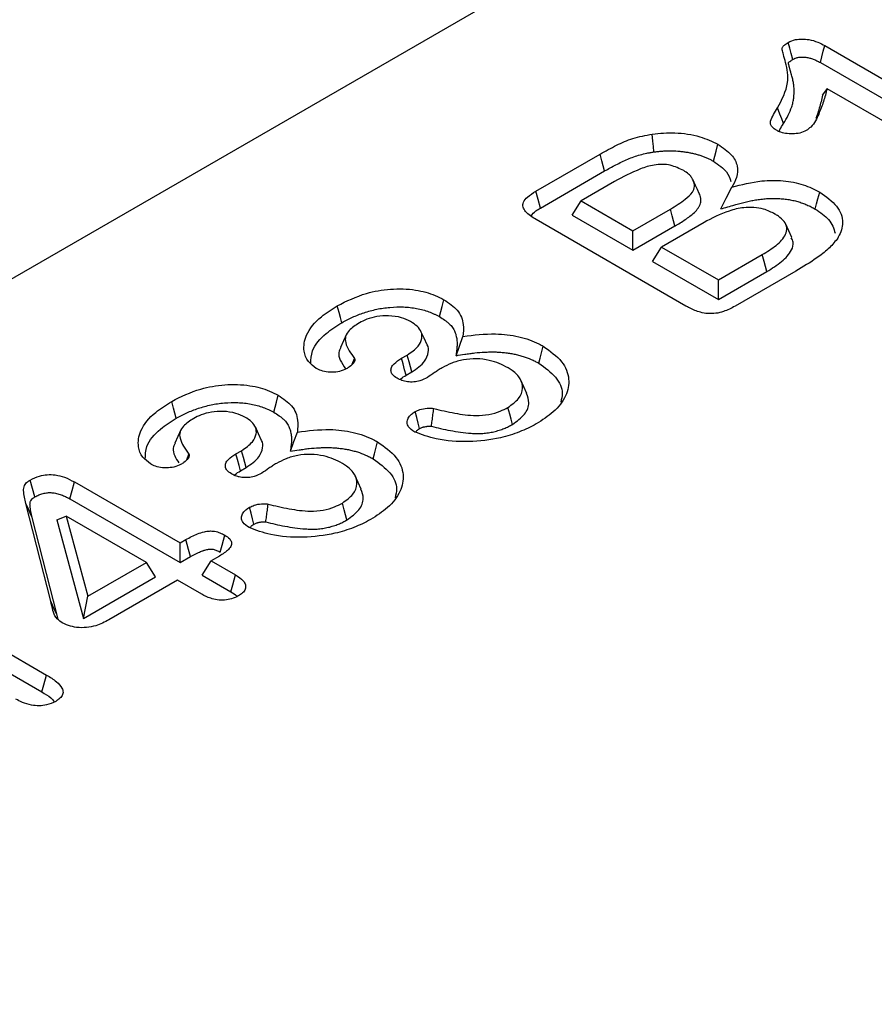
# Model space of a CAD drawing. Units: millimetres. Extents: x 0 to 8978, y 0 to 6348.
# Drawn here: x 2486 to 2557, y 1655 to 1738 of the extents above; entities that cross this region are included whole.
import ezdxf

# ---------------------------------------------------------------- set-up
doc = ezdxf.new("R2010")
doc.units = ezdxf.units.MM
doc.layers.add('SICHTBAR', color=7, linetype='Continuous', lineweight=25)

msp = doc.modelspace()

# ---------------------------------------------------------------- linework, layer by layer
at = {"color": 7, "linetype": 'Continuous', "lineweight": 30}
msp.add_line((2660.258, 1817.09), (2036.747, 1457.145), dxfattribs=at)
at = {"layer": 'SICHTBAR', "lineweight": 30}
for p, q in [((2553.261, 1735.585), (2566.313, 1728.05)), ((2552.89, 1734.162), (2565.931, 1726.634)), ((2563.742, 1726.035), (2553.453, 1731.974)), ((2529.087, 1723.407), (2534.472, 1726.515)), ((2529.471, 1721.992), (2534.848, 1725.096)), ((2535.669, 1724.207), (2532.889, 1722.602)), ((2532.132, 1721.402), (2532.889, 1722.602)), ((2532.889, 1722.602), (2537.218, 1720.103)), ((2532.132, 1721.402), (2537.218, 1718.466)), ((2537.218, 1720.103), (2540.354, 1721.913)), ((2541.642, 1713.8), (2529.114, 1721.032)), ((2537.218, 1718.466), (2540.733, 1720.496)), ((2543.161, 1720.784), (2539.599, 1718.728)), ((2537.218, 1718.466), (2537.218, 1720.103)), ((2538.843, 1717.528), (2539.599, 1718.728)), ((2539.599, 1718.728), (2544.362, 1715.979)), ((2544.362, 1715.979), (2548.038, 1718.101)), ((2538.843, 1717.528), (2544.362, 1714.343)), ((2544.362, 1714.343), (2548.419, 1716.685)), ((2550.835, 1716.717), (2545.755, 1713.784)), ((2544.362, 1714.343), (2544.362, 1715.979)), ((2517.865, 1709.43), (2518.331, 1709.7)), ((2513.745, 1708.945), (2513.931, 1709.409)), ((2518.246, 1708.014), (2518.717, 1708.286)), ((2499.891, 1700.947), (2500.077, 1701.411)), ((2504.011, 1701.432), (2504.477, 1701.702)), ((2504.392, 1700.016), (2504.863, 1700.288)), ((2490.498, 1699.087), (2499.336, 1693.985)), ((2490.125, 1697.666), (2499.336, 1692.349)), ((2488.516, 1689.102), (2486.443, 1697.281)), ((2489.046, 1687.945), (2486.972, 1696.125)), ((2489.032, 1695.921), (2489.812, 1696.235)), ((2489.032, 1695.921), (2491.248, 1687.679)), ((2489.812, 1696.235), (2491.614, 1689.528)), ((2496.522, 1692.361), (2489.812, 1696.235)), ((2499.336, 1693.985), (2499.827, 1694.268)), ((2499.336, 1692.349), (2499.336, 1693.985)), ((2491.614, 1689.528), (2496.522, 1692.361)), ((2497.279, 1691.161), (2496.522, 1692.361)), ((2499.336, 1692.349), (2500.2, 1692.847)), ((2501.178, 1691.286), (2501.934, 1692.486)), ((2502.631, 1692.888), (2501.934, 1692.486)), ((2501.934, 1692.486), (2503.96, 1691.316)), ((2491.248, 1687.679), (2497.279, 1691.161)), ((2499.12, 1690.861), (2493.39, 1687.554)), ((2501.146, 1689.692), (2499.12, 1690.861)), ((2501.178, 1691.286), (2503.576, 1689.901)), ((2475.115, 1690.473), (2488.168, 1682.938)), ((2491.248, 1687.679), (2491.614, 1689.528)), ((2474.744, 1689.05), (2487.786, 1681.522)), ((2489.129, 1687.593), (2489.046, 1687.945))]:
    msp.add_line(p, q, dxfattribs=at)
at = {"layer": 'SICHTBAR', "lineweight": 30, "flags": 128}
for points in [[(2550.576, 1734.425), (2550.449, 1734.909), (2550.326, 1735.378), (2550.203, 1735.846)], [(2552.89, 1734.162), (2553.016, 1734.647), (2553.138, 1735.116), (2553.261, 1735.585)], [(2553.081, 1731.426), (2553.267, 1731.7), (2553.453, 1731.974)], [(2549.809, 1729.063), (2549.657, 1729.453), (2549.505, 1729.844), (2549.303, 1730.364)], [(2538.965, 1726.687), (2538.926, 1727.137), (2538.887, 1727.587), (2538.835, 1728.187)], [(2543.945, 1725.911), (2544.06, 1726.336), (2544.175, 1726.761), (2544.328, 1727.327)], [(2534.848, 1725.096), (2534.735, 1725.522), (2534.622, 1725.947), (2534.472, 1726.515)], [(2542.758, 1723.212), (2542.603, 1723.549), (2542.448, 1723.886), (2542.241, 1724.334)], [(2544.56, 1721.925), (2545.022, 1722.832), (2545.485, 1723.739)], [(2529.471, 1721.992), (2529.279, 1722.699), (2529.087, 1723.407)], [(2552.461, 1721.913), (2552.575, 1722.338), (2552.689, 1722.764), (2552.841, 1723.33)], [(2540.733, 1720.496), (2540.619, 1720.921), (2540.505, 1721.346), (2540.354, 1721.913)], [(2550.512, 1719.52), (2550.254, 1720.08), (2549.996, 1720.639)], [(2548.419, 1716.685), (2548.305, 1717.11), (2548.191, 1717.535), (2548.038, 1718.101)], [(2512.868, 1712.407), (2512.755, 1712.833), (2512.641, 1713.258), (2512.49, 1713.825)], [(2521.023, 1712.913), (2521.137, 1713.339), (2521.251, 1713.764), (2521.402, 1714.331)], [(2513.262, 1711.441), (2513.006, 1710.885), (2512.749, 1710.329)], [(2520.006, 1710.558), (2519.747, 1711.119), (2519.488, 1711.68)], [(2522.419, 1709.648), (2522.711, 1710.454), (2523.002, 1711.26)], [(2518.717, 1708.286), (2518.601, 1708.71), (2518.486, 1709.135), (2518.331, 1709.7)], [(2529.336, 1709.02), (2529.449, 1709.446), (2529.562, 1709.872), (2529.713, 1710.44)], [(2518.246, 1708.014), (2518.122, 1708.474), (2517.993, 1708.952), (2517.865, 1709.43)], [(2528.352, 1706.485), (2528.093, 1707.046), (2527.834, 1707.606)], [(2499.014, 1704.409), (2498.901, 1704.835), (2498.787, 1705.261), (2498.636, 1705.828)], [(2507.169, 1704.916), (2507.283, 1705.341), (2507.397, 1705.766), (2507.549, 1706.333)], [(2519.372, 1703.544), (2519.255, 1703.994), (2519.128, 1704.48), (2519.001, 1704.967)], [(2527.145, 1703.904), (2527.031, 1704.329), (2526.916, 1704.754), (2526.763, 1705.32)], [(2499.408, 1703.443), (2499.152, 1702.887), (2498.895, 1702.332)], [(2506.152, 1702.56), (2505.893, 1703.121), (2505.634, 1703.683)], [(2508.565, 1701.651), (2508.857, 1702.456), (2509.148, 1703.262)], [(2515.482, 1701.023), (2515.595, 1701.448), (2515.708, 1701.874), (2515.859, 1702.442)], [(2504.392, 1700.016), (2504.268, 1700.476), (2504.139, 1700.954), (2504.011, 1701.432)], [(2504.863, 1700.288), (2504.748, 1700.713), (2504.632, 1701.137), (2504.477, 1701.702)], [(2487.184, 1697.829), (2486.993, 1698.537), (2486.801, 1699.246)], [(2490.125, 1697.666), (2490.312, 1698.377), (2490.498, 1699.087)], [(2514.498, 1698.487), (2514.239, 1699.048), (2513.98, 1699.609)], [(2513.291, 1695.906), (2513.177, 1696.331), (2513.062, 1696.756), (2512.91, 1697.322)], [(2486.972, 1696.125), (2486.813, 1696.472), (2486.654, 1696.819), (2486.443, 1697.281)], [(2505.518, 1695.546), (2505.401, 1695.996), (2505.274, 1696.482), (2505.147, 1696.969)], [(2500.2, 1692.847), (2500.048, 1693.426), (2499.827, 1694.268)], [(2502.699, 1693.215), (2502.853, 1693.793), (2503.077, 1694.634)], [(2503.576, 1689.901), (2503.737, 1690.493), (2503.96, 1691.316)], [(2489.046, 1687.945), (2488.887, 1688.292), (2488.728, 1688.639), (2488.516, 1689.102)], [(2487.786, 1681.522), (2487.945, 1682.113), (2488.168, 1682.938)]]:
    msp.add_lwpolyline(points, dxfattribs=at)
at = {"layer": 'SICHTBAR', "lineweight": 30}
for points, knots in [([(2550.203, 1735.846), (2550.399, 1735.937), (2550.741, 1736.096), (2551.371, 1736.148), (2552.018, 1736.087), (2552.679, 1735.897), (2553.073, 1735.686), (2553.261, 1735.585)], [0, 0, 0, 0, 0.213673, 0.374031, 0.533733, 0.778102, 1, 1, 1, 1]), ([(2549.303, 1730.364), (2549.674, 1731.066), (2550.331, 1732.312), (2550.094, 1733.843), (2549.824, 1734.752), (2549.7, 1735.171), (2549.692, 1735.447), (2549.897, 1735.655), (2550.09, 1735.776), (2550.203, 1735.846)], [0, 0, 0, 0, 0.386277, 0.685536, 0.80531, 0.876713, 0.91259, 0.948672, 1, 1, 1, 1]), ([(2549.809, 1729.063), (2549.809, 1729.063), (2549.809, 1729.064), (2549.809, 1729.064), (2549.941, 1729.286), (2550.077, 1729.516), (2550.312, 1729.985), (2550.413, 1730.222), (2550.536, 1730.584), (2550.571, 1730.707), (2550.629, 1730.953), (2550.651, 1731.076), (2550.699, 1731.446), (2550.708, 1731.691), (2550.691, 1732.06), (2550.68, 1732.183), (2550.648, 1732.428), (2550.627, 1732.549), (2550.577, 1732.792), (2550.547, 1732.914), (2550.493, 1733.096), (2550.474, 1733.156), (2550.448, 1733.239), (2550.44, 1733.265), (2550.425, 1733.32), (2550.418, 1733.348), (2550.403, 1733.407), (2550.394, 1733.438), (2550.377, 1733.499), (2550.369, 1733.528), (2550.352, 1733.585), (2550.345, 1733.611), (2550.331, 1733.665), (2550.325, 1733.694), (2550.31, 1733.754), (2550.302, 1733.786), (2550.286, 1733.845), (2550.278, 1733.873), (2550.266, 1733.924), (2550.26, 1733.952), (2550.251, 1733.995), (2550.248, 1734.009), (2550.242, 1734.037), (2550.24, 1734.05), (2550.235, 1734.075), (2550.233, 1734.087), (2550.231, 1734.106), (2550.23, 1734.114), (2550.23, 1734.133), (2550.232, 1734.143), (2550.236, 1734.155), (2550.237, 1734.157), (2550.241, 1734.164), (2550.243, 1734.169), (2550.255, 1734.185), (2550.268, 1734.2), (2550.318, 1734.249), (2550.359, 1734.283), (2550.456, 1734.351), (2550.513, 1734.386), (2550.576, 1734.425)], [-0.000191, -0.000191, -0.000191, -0.000191, 0, 0, 0, 0.125, 0.125, 0.25, 0.25, 0.3125, 0.3125, 0.375, 0.375, 0.5, 0.5, 0.5625, 0.5625, 0.625, 0.625, 0.6875, 0.6875, 0.71875, 0.71875, 0.734375, 0.734375, 0.75, 0.75, 0.765625, 0.765625, 0.78125, 0.78125, 0.796875, 0.796875, 0.8125, 0.8125, 0.828125, 0.828125, 0.84375, 0.84375, 0.859375, 0.859375, 0.8671875, 0.8671875, 0.875, 0.875, 0.8828125, 0.8828125, 0.890625, 0.890625, 0.90625, 0.90625, 0.9140625, 0.9140625, 0.921875, 0.921875, 0.9375, 0.9375, 0.96875, 0.96875, 0.9975273, 0.9975273, 0.9975273, 0.9975273]), ([(2550.576, 1734.425), (2550.623, 1734.449), (2550.666, 1734.471), (2550.727, 1734.499), (2550.748, 1734.509), (2550.788, 1734.525), (2550.806, 1734.532), (2550.9, 1734.566), (2550.986, 1734.587), (2551.17, 1734.616), (2551.269, 1734.623), (2551.471, 1734.623), (2551.57, 1734.616), (2551.782, 1734.587), (2551.896, 1734.564), (2552.054, 1734.525), (2552.105, 1734.511), (2552.203, 1734.481), (2552.251, 1734.464), (2552.397, 1734.409), (2552.494, 1734.366), (2552.688, 1734.27), (2552.786, 1734.218), (2552.89, 1734.162)], [0.0069868, 0.0069868, 0.0069868, 0.0069868, 0.0625, 0.0625, 0.09375, 0.09375, 0.125, 0.125, 0.25, 0.25, 0.375, 0.375, 0.5, 0.5, 0.625, 0.625, 0.6875, 0.6875, 0.75, 0.75, 0.875, 0.875, 0.997093, 0.997093, 0.997093, 0.997093]), ([(2553.453, 1731.974), (2553.361, 1731.617), (2553.176, 1730.901), (2552.752, 1729.831), (2552.375, 1728.97), (2551.843, 1728.568), (2551.715, 1728.472)], [0, 0, 0, 0, 0.294714, 0.589564, 0.900954, 1, 1, 1, 1]), ([(2553.081, 1731.426), (2552.993, 1731.068), (2552.834, 1730.418), (2552.621, 1729.773), (2552.525, 1729.483)], [0, 0, 0, 0, 0.550221, 1, 1, 1, 1]), ([(2549.219, 1728.499), (2549.085, 1728.586), (2548.856, 1728.736), (2548.697, 1729.01), (2548.735, 1729.37), (2548.981, 1729.818), (2549.195, 1730.181), (2549.303, 1730.364)], [0, 0, 0, 0, 0.173426, 0.297712, 0.42207, 0.709713, 1, 1, 1, 1]), ([(2549.439, 1728.393), (2549.462, 1728.447), (2549.559, 1728.674), (2549.701, 1728.895), (2549.809, 1729.063)], [0, 0, 0, 0, 0.235259, 1, 1, 1, 1]), ([(2534.472, 1726.515), (2534.924, 1726.764), (2535.777, 1727.235), (2537.19, 1727.867), (2538.278, 1728.078), (2538.835, 1728.187)], [0, 0, 0, 0, 0.354431, 0.669656, 1, 1, 1, 1]), ([(2538.835, 1728.187), (2539.462, 1728.243), (2540.802, 1728.363), (2542.799, 1728.057), (2543.842, 1727.56), (2544.328, 1727.327)], [0, 0, 0, 0, 0.319632, 0.682682, 1, 1, 1, 1]), ([(2551.715, 1728.472), (2551.541, 1728.392), (2551.208, 1728.239), (2550.573, 1728.188), (2549.985, 1728.223), (2549.52, 1728.343), (2549.3, 1728.457), (2549.219, 1728.499)], [0, 0, 0, 0, 0.237986, 0.457089, 0.677712, 0.881136, 1, 1, 1, 1]), ([(2544.328, 1727.327), (2544.742, 1727.048), (2545.525, 1726.521), (2546.013, 1725.525), (2545.957, 1724.585), (2545.635, 1724.008), (2545.485, 1723.739)], [0, 0, 0, 0, 0.281775, 0.531972, 0.781255, 1, 1, 1, 1]), ([(2534.848, 1725.096), (2535.164, 1725.274), (2535.472, 1725.447), (2535.951, 1725.693), (2536.113, 1725.773), (2536.443, 1725.929), (2536.61, 1726.005), (2536.948, 1726.149), (2537.119, 1726.217), (2537.466, 1726.342), (2537.643, 1726.398), (2538.007, 1726.501), (2538.194, 1726.548), (2538.472, 1726.605), (2538.566, 1726.622), (2538.762, 1726.655), (2538.862, 1726.671), (2538.965, 1726.687)], [0.0005693, 0.0005693, 0.0005693, 0.0005693, 0.25, 0.25, 0.375, 0.375, 0.5, 0.5, 0.625, 0.625, 0.75, 0.75, 0.875, 0.875, 0.9375, 0.9375, 0.9980502, 0.9980502, 0.9980502, 0.9980502]), ([(2538.965, 1726.687), (2539.082, 1726.703), (2539.195, 1726.717), (2539.358, 1726.736), (2539.412, 1726.742), (2539.521, 1726.752), (2539.576, 1726.756), (2539.742, 1726.768), (2539.855, 1726.774), (2540.082, 1726.781), (2540.195, 1726.783), (2540.535, 1726.783), (2540.758, 1726.775), (2541.094, 1726.749), (2541.206, 1726.739), (2541.428, 1726.714), (2541.536, 1726.7), (2541.748, 1726.666), (2541.855, 1726.647), (2542.07, 1726.604), (2542.177, 1726.581), (2542.388, 1726.531), (2542.491, 1726.504), (2542.693, 1726.448), (2542.79, 1726.418), (2542.979, 1726.354), (2543.074, 1726.32), (2543.216, 1726.264), (2543.264, 1726.245), (2543.357, 1726.206), (2543.403, 1726.187), (2543.491, 1726.148), (2543.534, 1726.128), (2543.617, 1726.088), (2543.657, 1726.068), (2543.778, 1726.005), (2543.86, 1725.959), (2543.945, 1725.911)], [0.0017366, 0.0017366, 0.0017366, 0.0017366, 0.0625, 0.0625, 0.09375, 0.09375, 0.125, 0.125, 0.1875, 0.1875, 0.25, 0.25, 0.375, 0.375, 0.4375, 0.4375, 0.5, 0.5, 0.5625, 0.5625, 0.625, 0.625, 0.6875, 0.6875, 0.75, 0.75, 0.8125, 0.8125, 0.84375, 0.84375, 0.875, 0.875, 0.90625, 0.90625, 0.9375, 0.9375, 0.9976221, 0.9976221, 0.9976221, 0.9976221]), ([(2541.46, 1725.125), (2541.111, 1725.299), (2540.586, 1725.561), (2539.672, 1725.674), (2538.787, 1725.593), (2537.366, 1725.13), (2536.362, 1724.584), (2535.669, 1724.207)], [0, 0, 0, 0, 0.197829, 0.29778, 0.39756, 0.583742, 1, 1, 1, 1]), ([(2543.945, 1725.911), (2544.37, 1725.63), (2545.121, 1725.132), (2545.316, 1724.485), (2545.402, 1724.203)], [0, 0, 0, 0, 0.5645209, 1, 1, 1, 1]), ([(2542.241, 1724.334), (2542.197, 1724.421), (2542.109, 1724.595), (2541.857, 1724.869), (2541.606, 1725.031), (2541.46, 1725.125)], [0, 0, 0, 0, 0.294385, 0.589546, 1, 1, 1, 1]), ([(2540.354, 1721.913), (2540.785, 1722.176), (2541.487, 1722.604), (2542.197, 1723.245), (2542.427, 1723.817), (2542.305, 1724.157), (2542.241, 1724.334)], [0, 0, 0, 0, 0.388001, 0.63144, 0.807718, 1, 1, 1, 1]), ([(2545.485, 1723.739), (2546.305, 1723.952), (2547.671, 1724.307), (2549.79, 1724.338), (2551.512, 1724.004), (2552.402, 1723.553), (2552.841, 1723.33)], [0, 0, 0, 0, 0.3351771, 0.557757, 0.7815181, 1, 1, 1, 1]), ([(2529.114, 1721.032), (2528.786, 1721.243), (2528.302, 1721.553), (2527.981, 1722.079), (2528.026, 1722.513), (2528.406, 1722.977), (2528.839, 1723.25), (2529.087, 1723.407)], [0, 0, 0, 0, 0.3061523, 0.450655, 0.5965529, 0.7689965, 1, 1, 1, 1]), ([(2540.733, 1720.496), (2540.734, 1720.496), (2540.734, 1720.496), (2540.735, 1720.496), (2540.877, 1720.58), (2541.022, 1720.665), (2541.31, 1720.841), (2541.453, 1720.934), (2541.726, 1721.122), (2541.857, 1721.217), (2542.114, 1721.416), (2542.238, 1721.52), (2542.471, 1721.741), (2542.58, 1721.858), (2542.715, 1722.05), (2542.755, 1722.117), (2542.822, 1722.255), (2542.847, 1722.325), (2542.882, 1722.465), (2542.893, 1722.534), (2542.901, 1722.675), (2542.898, 1722.746), (2542.881, 1722.853), (2542.874, 1722.889), (2542.855, 1722.959), (2542.845, 1722.992), (2542.81, 1723.09), (2542.785, 1723.15), (2542.761, 1723.207), (2542.76, 1723.209), (2542.759, 1723.211), (2542.758, 1723.212)], [-0.000429, -0.000429, -0.000429, -0.000429, 0, 0, 0, 0.125, 0.125, 0.25, 0.25, 0.375, 0.375, 0.5, 0.5, 0.625, 0.625, 0.6875, 0.6875, 0.75, 0.75, 0.8125, 0.8125, 0.875, 0.875, 0.90625, 0.90625, 0.9375, 0.9375, 1, 1, 1, 1.001963, 1.001963, 1.001963, 1.001963]), ([(2552.841, 1723.33), (2553.369, 1722.954), (2554.412, 1722.211), (2554.887, 1720.831), (2554.599, 1719.896), (2554.325, 1719.456), (2554.289, 1719.398)], [0, 0, 0, 0, 0.338611, 0.668717, 0.956605, 1, 1, 1, 1]), ([(2549.09, 1721.497), (2548.792, 1721.648), (2548.28, 1721.908), (2547.34, 1722.071), (2546.323, 1722.043), (2544.808, 1721.664), (2543.822, 1721.138), (2543.161, 1720.784)], [0, 0, 0, 0, 0.171299, 0.294526, 0.417502, 0.608971, 1, 1, 1, 1]), ([(2544.56, 1721.925), (2544.948, 1722.038), (2545.336, 1722.15), (2545.725, 1722.263), (2545.874, 1722.306), (2546.019, 1722.348), (2546.233, 1722.406), (2546.304, 1722.425), (2546.448, 1722.462), (2546.521, 1722.479), (2546.741, 1722.531), (2546.89, 1722.565), (2547.184, 1722.625), (2547.331, 1722.652), (2547.626, 1722.699), (2547.774, 1722.72), (2548.076, 1722.754), (2548.232, 1722.769), (2548.534, 1722.791), (2548.681, 1722.798), (2548.981, 1722.803), (2549.133, 1722.802), (2549.433, 1722.792), (2549.581, 1722.783), (2549.876, 1722.756), (2550.023, 1722.739), (2550.235, 1722.706), (2550.304, 1722.695), (2550.445, 1722.668), (2550.516, 1722.653), (2550.659, 1722.622), (2550.73, 1722.606), (2550.868, 1722.572), (2550.934, 1722.554), (2551.062, 1722.518), (2551.126, 1722.498), (2551.256, 1722.455), (2551.322, 1722.432), (2551.524, 1722.36), (2551.651, 1722.311), (2551.888, 1722.21), (2552.005, 1722.155), (2552.232, 1722.039), (2552.344, 1721.977), (2552.461, 1721.913)], [-0.162824, -0.162824, -0.162824, -0.162824, 0, 0, 0, 0.0625, 0.0625, 0.09375, 0.09375, 0.125, 0.125, 0.1875, 0.1875, 0.25, 0.25, 0.3125, 0.3125, 0.375, 0.375, 0.4375, 0.4375, 0.5, 0.5, 0.5625, 0.5625, 0.625, 0.625, 0.65625, 0.65625, 0.6875, 0.6875, 0.71875, 0.71875, 0.75, 0.75, 0.78125, 0.78125, 0.8125, 0.8125, 0.875, 0.875, 0.9375, 0.9375, 0.998062, 0.998062, 0.998062, 0.998062]), ([(2528.684, 1721.363), (2528.81, 1721.498), (2529.026, 1721.727), (2529.34, 1721.914), (2529.471, 1721.992)], [0, 0, 0, 0, 0.585768, 1, 1, 1, 1]), ([(2548.038, 1718.101), (2548.44, 1718.35), (2549.247, 1718.849), (2549.98, 1719.629), (2550.136, 1720.343), (2549.906, 1720.877), (2549.492, 1721.252), (2549.188, 1721.437), (2549.09, 1721.497)], [0, 0, 0, 0, 0.260798, 0.524055, 0.663694, 0.803898, 0.936962, 1, 1, 1, 1]), ([(2552.461, 1721.913), (2552.883, 1721.634), (2553.766, 1721.05), (2554.007, 1720.286), (2554.133, 1719.888)], [0, 0, 0, 0, 0.4783238, 1, 1, 1, 1]), ([(2548.419, 1716.685), (2548.849, 1716.95), (2549.712, 1717.483), (2550.475, 1718.332), (2550.693, 1719.054), (2550.527, 1719.389), (2550.464, 1719.514)], [0, 0, 0, 0, 0.337585, 0.678144, 0.879668, 1, 1, 1, 1]), ([(2554.289, 1719.398), (2554.058, 1719.117), (2553.597, 1718.554), (2552.405, 1717.662), (2551.435, 1717.078), (2550.835, 1716.717)], [0, 0, 0, 0, 0.277022, 0.553845, 1, 1, 1, 1]), ([(2512.49, 1713.825), (2513.263, 1714.21), (2514.569, 1714.861), (2516.925, 1715.277), (2518.969, 1715.223), (2520.481, 1714.814), (2521.165, 1714.456), (2521.402, 1714.331)], [0, 0, 0, 0, 0.302985, 0.512393, 0.723066, 0.903688, 1, 1, 1, 1]), ([(2510.718, 1708.589), (2510.482, 1708.771), (2509.934, 1709.194), (2509.612, 1710.174), (2509.818, 1711.495), (2510.891, 1712.812), (2512.024, 1713.53), (2512.49, 1713.825)], [0, 0, 0, 0, 0.116399, 0.269853, 0.499766, 0.793844, 1, 1, 1, 1]), ([(2521.402, 1714.331), (2521.821, 1714.052), (2522.713, 1713.455), (2523.081, 1712.325), (2523.027, 1711.587), (2523.002, 1711.26)], [0, 0, 0, 0, 0.329415, 0.702985, 1, 1, 1, 1]), ([(2545.755, 1713.784), (2545.447, 1713.622), (2544.97, 1713.37), (2544.157, 1713.167), (2543.479, 1713.147), (2542.7, 1713.296), (2542.113, 1713.544), (2541.741, 1713.746), (2541.642, 1713.8)], [0, 0, 0, 0, 0.2608757, 0.4045662, 0.5491751, 0.6775835, 0.9145541, 1, 1, 1, 1]), ([(2512.868, 1712.407), (2513.016, 1712.49), (2513.16, 1712.571), (2513.376, 1712.684), (2513.449, 1712.721), (2513.599, 1712.793), (2513.675, 1712.828), (2513.909, 1712.933), (2514.071, 1713.001), (2514.396, 1713.129), (2514.56, 1713.188), (2515.068, 1713.355), (2515.423, 1713.452), (2515.963, 1713.567), (2516.144, 1713.599), (2516.514, 1713.652), (2516.705, 1713.674), (2517.274, 1713.725), (2517.65, 1713.736), (2518.214, 1713.712), (2518.403, 1713.698), (2518.77, 1713.658), (2518.948, 1713.632), (2519.301, 1713.564), (2519.476, 1713.523), (2519.815, 1713.431), (2519.98, 1713.378), (2520.303, 1713.262), (2520.458, 1713.2), (2520.671, 1713.1), (2520.741, 1713.065), (2520.882, 1712.991), (2520.951, 1712.953), (2521.023, 1712.913)], [0.000734, 0.000734, 0.000734, 0.000734, 0.0625, 0.0625, 0.09375, 0.09375, 0.125, 0.125, 0.1875, 0.1875, 0.25, 0.25, 0.375, 0.375, 0.4375, 0.4375, 0.5, 0.5, 0.625, 0.625, 0.6875, 0.6875, 0.75, 0.75, 0.8125, 0.8125, 0.875, 0.875, 0.9375, 0.9375, 0.96875, 0.96875, 0.9985433, 0.9985433, 0.9985433, 0.9985433]), ([(2518.622, 1712.5), (2518.379, 1712.618), (2517.849, 1712.876), (2516.826, 1713.012), (2515.805, 1712.955), (2514.964, 1712.723), (2514.532, 1712.495), (2514.333, 1712.39)], [0, 0, 0, 0, 0.197289, 0.429542, 0.633941, 0.831669, 1, 1, 1, 1]), ([(2510.278, 1708.978), (2510.289, 1709.339), (2510.315, 1710.237), (2511.344, 1711.432), (2512.415, 1712.117), (2512.868, 1712.407)], [0, 0, 0, 0, 0.279066, 0.695172, 1, 1, 1, 1]), ([(2514.333, 1712.39), (2514.021, 1712.191), (2513.504, 1711.863), (2513.128, 1711.269), (2513.183, 1710.44), (2513.616, 1709.843), (2513.931, 1709.409)], [0, 0, 0, 0, 0.246101, 0.407087, 0.569197, 1, 1, 1, 1]), ([(2518.331, 1709.7), (2518.673, 1709.935), (2519.272, 1710.347), (2519.598, 1711.046), (2519.566, 1711.631), (2519.212, 1712.12), (2518.815, 1712.375), (2518.622, 1712.5)], [0, 0, 0, 0, 0.289775, 0.507239, 0.674046, 0.84108, 1, 1, 1, 1]), ([(2521.023, 1712.913), (2521.185, 1712.814), (2521.337, 1712.721), (2521.537, 1712.579), (2521.6, 1712.53), (2521.724, 1712.428), (2521.783, 1712.375), (2521.953, 1712.213), (2522.053, 1712.104), (2522.209, 1711.884), (2522.271, 1711.766), (2522.372, 1711.52), (2522.411, 1711.394), (2522.468, 1711.137), (2522.487, 1711.007), (2522.504, 1710.81), (2522.508, 1710.745), (2522.51, 1710.614), (2522.51, 1710.549), (2522.5, 1710.353), (2522.485, 1710.219), (2522.469, 1710.08), (2522.452, 1709.936), (2522.436, 1709.792), (2522.419, 1709.648)], [0.002532, 0.002532, 0.002532, 0.002532, 0.125, 0.125, 0.1875, 0.1875, 0.25, 0.25, 0.375, 0.375, 0.5, 0.5, 0.625, 0.625, 0.75, 0.75, 0.8125, 0.8125, 0.875, 0.875, 1, 1, 1, 1.130005, 1.130005, 1.130005, 1.130005]), ([(2523.002, 1711.26), (2523.906, 1711.371), (2525.463, 1711.564), (2527.707, 1711.293), (2528.995, 1710.831), (2529.594, 1710.504), (2529.713, 1710.44)], [0, 0, 0, 0, 0.380837, 0.656407, 0.931957, 1, 1, 1, 1]), ([(2518.717, 1708.286), (2519.129, 1708.573), (2519.827, 1709.062), (2520.123, 1709.876), (2520.153, 1710.364), (2520.005, 1710.554), (2520.003, 1710.557)], [0, 0, 0, 0, 0.4407594, 0.7481079, 0.9961831, 1, 1, 1, 1]), ([(2512.785, 1710.324), (2512.712, 1710.186), (2512.534, 1709.845), (2512.73, 1709.22), (2513.016, 1708.78), (2513.175, 1708.535)], [0, 0, 0, 0, 0.233058, 0.573207, 1, 1, 1, 1]), ([(2522.419, 1709.648), (2522.66, 1709.686), (2522.901, 1709.724), (2523.143, 1709.762), (2523.288, 1709.785), (2523.43, 1709.807), (2523.708, 1709.847), (2523.843, 1709.865), (2524.257, 1709.91), (2524.539, 1709.933), (2524.959, 1709.953), (2525.099, 1709.957), (2525.379, 1709.961), (2525.52, 1709.961), (2525.798, 1709.955), (2525.935, 1709.95), (2526.203, 1709.933), (2526.338, 1709.92), (2526.545, 1709.898), (2526.615, 1709.89), (2526.752, 1709.872), (2526.82, 1709.863), (2527.018, 1709.834), (2527.142, 1709.813), (2527.395, 1709.761), (2527.523, 1709.73), (2527.776, 1709.665), (2527.9, 1709.63), (2528.262, 1709.518), (2528.491, 1709.433), (2528.816, 1709.29), (2528.921, 1709.24), (2529.127, 1709.134), (2529.23, 1709.078), (2529.336, 1709.02)], [-0.103661, -0.103661, -0.103661, -0.103661, 0, 0, 0, 0.0625, 0.0625, 0.125, 0.125, 0.25, 0.25, 0.3125, 0.3125, 0.375, 0.375, 0.4375, 0.4375, 0.5, 0.5, 0.53125, 0.53125, 0.5625, 0.5625, 0.625, 0.625, 0.6875, 0.6875, 0.75, 0.75, 0.875, 0.875, 0.9375, 0.9375, 0.998035, 0.998035, 0.998035, 0.998035]), ([(2529.713, 1710.44), (2530.287, 1710.026), (2531.404, 1709.222), (2531.978, 1707.716), (2531.691, 1706.252), (2530.698, 1704.948), (2529.627, 1704.258), (2529.124, 1703.934)], [0, 0, 0, 0, 0.216907, 0.422164, 0.617836, 0.820511, 1, 1, 1, 1]), ([(2513.931, 1709.409), (2513.937, 1709.392), (2513.945, 1709.367), (2513.953, 1709.334), (2513.956, 1709.3), (2513.946, 1709.207), (2513.843, 1708.991), (2513.579, 1708.751), (2513.329, 1708.596), (2513.241, 1708.542)], [0, 0, 0, 0, 0.051094, 0.07665, 0.102211, 0.153426, 0.359743, 0.772996, 1, 1, 1, 1]), ([(2517.486, 1707.763), (2517.344, 1707.859), (2517.089, 1708.033), (2516.958, 1708.356), (2516.994, 1708.669), (2517.277, 1709.051), (2517.636, 1709.282), (2517.865, 1709.43)], [0, 0, 0, 0, 0.1977398, 0.3548758, 0.5112308, 0.6880071, 1, 1, 1, 1]), ([(2526.774, 1708.637), (2526.28, 1708.879), (2525.502, 1709.261), (2524.125, 1709.42), (2523.022, 1709.331), (2522.039, 1709.048), (2521.509, 1708.771), (2521.25, 1708.635)], [0, 0, 0, 0, 0.305389, 0.481148, 0.656925, 0.832549, 1, 1, 1, 1]), ([(2529.336, 1709.02), (2529.853, 1708.645), (2530.866, 1707.908), (2531.421, 1706.71), (2531.237, 1706.009), (2531.172, 1705.763)], [0, 0, 0, 0, 0.403491, 0.790473, 1, 1, 1, 1]), ([(2513.241, 1708.542), (2513.06, 1708.461), (2512.709, 1708.305), (2512.046, 1708.244), (2511.416, 1708.292), (2510.985, 1708.447), (2510.779, 1708.556), (2510.718, 1708.589)], [0, 0, 0, 0, 0.241125, 0.468784, 0.699093, 0.910257, 1, 1, 1, 1]), ([(2517.746, 1707.642), (2517.767, 1707.667), (2517.885, 1707.809), (2518.083, 1707.921), (2518.246, 1708.014)], [0, 0, 0, 0, 0.173038, 1, 1, 1, 1]), ([(2521.25, 1708.635), (2521.143, 1708.57), (2520.927, 1708.439), (2520.53, 1708.16), (2520.223, 1707.956), (2520.019, 1707.819)], [0, 0, 0, 0, 0.250229, 0.50048, 1, 1, 1, 1]), ([(2526.763, 1705.32), (2527.091, 1705.557), (2527.739, 1706.024), (2528.059, 1706.889), (2527.866, 1707.719), (2527.333, 1708.292), (2526.894, 1708.563), (2526.774, 1708.637)], [0, 0, 0, 0, 0.244387, 0.483419, 0.697036, 0.917232, 1, 1, 1, 1]), ([(2498.636, 1705.828), (2499.409, 1706.212), (2500.715, 1706.863), (2503.071, 1707.279), (2505.115, 1707.225), (2506.627, 1706.816), (2507.311, 1706.458), (2507.549, 1706.333)], [0, 0, 0, 0, 0.302985, 0.512393, 0.723066, 0.903688, 1, 1, 1, 1]), ([(2520.019, 1707.819), (2519.819, 1707.717), (2519.487, 1707.548), (2518.889, 1707.434), (2518.364, 1707.447), (2517.872, 1707.56), (2517.617, 1707.693), (2517.486, 1707.763)], [0, 0, 0, 0, 0.275923, 0.45871, 0.642319, 0.815196, 1, 1, 1, 1]), ([(2527.145, 1703.904), (2527.514, 1704.173), (2528.239, 1704.703), (2528.623, 1705.65), (2528.415, 1706.228), (2528.324, 1706.482)], [0, 0, 0, 0, 0.367423, 0.722001, 1, 1, 1, 1]), ([(2496.864, 1700.591), (2496.628, 1700.773), (2496.08, 1701.196), (2495.758, 1702.176), (2495.964, 1703.497), (2497.037, 1704.814), (2498.17, 1705.532), (2498.636, 1705.828)], [0, 0, 0, 0, 0.116399, 0.269853, 0.499766, 0.793844, 1, 1, 1, 1]), ([(2499.014, 1704.409), (2499.162, 1704.493), (2499.306, 1704.573), (2499.522, 1704.686), (2499.595, 1704.723), (2499.745, 1704.795), (2499.821, 1704.83), (2500.055, 1704.935), (2500.217, 1705.003), (2500.542, 1705.131), (2500.706, 1705.19), (2501.214, 1705.357), (2501.569, 1705.455), (2502.109, 1705.569), (2502.29, 1705.601), (2502.66, 1705.655), (2502.851, 1705.677), (2503.42, 1705.727), (2503.796, 1705.738), (2504.36, 1705.715), (2504.549, 1705.701), (2504.916, 1705.661), (2505.094, 1705.634), (2505.447, 1705.566), (2505.622, 1705.526), (2505.961, 1705.433), (2506.127, 1705.38), (2506.449, 1705.264), (2506.604, 1705.202), (2506.817, 1705.103), (2506.887, 1705.067), (2507.028, 1704.993), (2507.097, 1704.955), (2507.169, 1704.916)], [0.000734, 0.000734, 0.000734, 0.000734, 0.0625, 0.0625, 0.09375, 0.09375, 0.125, 0.125, 0.1875, 0.1875, 0.25, 0.25, 0.375, 0.375, 0.4375, 0.4375, 0.5, 0.5, 0.625, 0.625, 0.6875, 0.6875, 0.75, 0.75, 0.8125, 0.8125, 0.875, 0.875, 0.9375, 0.9375, 0.96875, 0.96875, 0.9985433, 0.9985433, 0.9985433, 0.9985433]), ([(2507.549, 1706.333), (2507.967, 1706.054), (2508.859, 1705.457), (2509.227, 1704.327), (2509.173, 1703.589), (2509.148, 1703.262)], [0, 0, 0, 0, 0.329414, 0.702985, 1, 1, 1, 1]), ([(2504.768, 1704.502), (2504.525, 1704.62), (2503.996, 1704.878), (2502.972, 1705.014), (2501.951, 1704.957), (2501.11, 1704.726), (2500.678, 1704.497), (2500.479, 1704.392)], [0, 0, 0, 0, 0.19729, 0.429542, 0.633941, 0.831665, 1, 1, 1, 1]), ([(2507.169, 1704.916), (2507.331, 1704.817), (2507.483, 1704.723), (2507.683, 1704.581), (2507.746, 1704.532), (2507.87, 1704.43), (2507.929, 1704.378), (2508.099, 1704.215), (2508.199, 1704.106), (2508.355, 1703.886), (2508.417, 1703.768), (2508.518, 1703.522), (2508.557, 1703.396), (2508.614, 1703.14), (2508.633, 1703.009), (2508.65, 1702.812), (2508.654, 1702.747), (2508.656, 1702.616), (2508.656, 1702.552), (2508.646, 1702.355), (2508.631, 1702.221), (2508.615, 1702.082), (2508.598, 1701.939), (2508.582, 1701.795), (2508.565, 1701.651)], [0.002532, 0.002532, 0.002532, 0.002532, 0.125, 0.125, 0.1875, 0.1875, 0.25, 0.25, 0.375, 0.375, 0.5, 0.5, 0.625, 0.625, 0.75, 0.75, 0.8125, 0.8125, 0.875, 0.875, 1, 1, 1, 1.130005, 1.130005, 1.130005, 1.130005]), ([(2518.964, 1703.262), (2518.768, 1703.4), (2518.434, 1703.634), (2518.296, 1704.06), (2518.387, 1704.429), (2518.641, 1704.74), (2518.893, 1704.899), (2519.001, 1704.967)], [0, 0, 0, 0, 0.275845, 0.469395, 0.66242, 0.855574, 1, 1, 1, 1]), ([(2519.001, 1704.967), (2519.128, 1705.029), (2519.416, 1705.169), (2519.847, 1705.25), (2520.15, 1705.268), (2520.276, 1705.267), (2520.404, 1705.259), (2520.495, 1705.241), (2520.557, 1705.228)], [0, 0, 0, 0, 0.2919595, 0.6626109, 0.773869, 0.8294199, 0.8850032, 1, 1, 1, 1]), ([(2520.363, 1703.74), (2520.383, 1703.897), (2520.426, 1704.224), (2520.491, 1704.72), (2520.535, 1705.059), (2520.557, 1705.228)], [0, 0, 0, 0, 0.316449, 0.658225, 1, 1, 1, 1]), ([(2520.557, 1705.228), (2521.136, 1705.092), (2522.274, 1704.823), (2523.841, 1704.604), (2525.175, 1704.689), (2526.08, 1704.959), (2526.553, 1705.209), (2526.763, 1705.32)], [0, 0, 0, 0, 0.280995, 0.552447, 0.712606, 0.872511, 1, 1, 1, 1]), ([(2496.425, 1700.981), (2496.435, 1701.341), (2496.461, 1702.239), (2497.49, 1703.434), (2498.561, 1704.12), (2499.014, 1704.409)], [0, 0, 0, 0, 0.279067, 0.69517, 1, 1, 1, 1]), ([(2500.479, 1704.392), (2500.167, 1704.194), (2499.65, 1703.865), (2499.274, 1703.272), (2499.329, 1702.443), (2499.762, 1701.845), (2500.077, 1701.411)], [0, 0, 0, 0, 0.246101, 0.407087, 0.569197, 1, 1, 1, 1]), ([(2504.477, 1701.702), (2504.819, 1701.937), (2505.418, 1702.349), (2505.744, 1703.048), (2505.712, 1703.633), (2505.358, 1704.122), (2504.961, 1704.377), (2504.768, 1704.502)], [0, 0, 0, 0, 0.289775, 0.507241, 0.674045, 0.84108, 1, 1, 1, 1]), ([(2529.124, 1703.934), (2528.672, 1703.703), (2527.77, 1703.242), (2525.885, 1702.666), (2523.486, 1702.383), (2520.908, 1702.55), (2519.548, 1703.048), (2518.964, 1703.262)], [0, 0, 0, 0, 0.162534, 0.324294, 0.569307, 0.814862, 1, 1, 1, 1]), ([(2520.363, 1703.74), (2520.615, 1703.678), (2520.871, 1703.616), (2521.401, 1703.494), (2521.676, 1703.437), (2522.232, 1703.334), (2522.514, 1703.287), (2523.089, 1703.209), (2523.383, 1703.176), (2523.763, 1703.151), (2523.84, 1703.147), (2523.995, 1703.14), (2524.072, 1703.138), (2524.231, 1703.135), (2524.312, 1703.135), (2524.479, 1703.139), (2524.566, 1703.143), (2524.731, 1703.154), (2524.812, 1703.162), (2524.969, 1703.179), (2525.047, 1703.189), (2525.284, 1703.223), (2525.443, 1703.253), (2525.745, 1703.323), (2525.89, 1703.364), (2526.173, 1703.455), (2526.306, 1703.504), (2526.557, 1703.605), (2526.683, 1703.66), (2526.929, 1703.782), (2527.037, 1703.843), (2527.137, 1703.899), (2527.14, 1703.901), (2527.142, 1703.902), (2527.145, 1703.904)], [0.0025137, 0.0025137, 0.0025137, 0.0025137, 0.125, 0.125, 0.25, 0.25, 0.375, 0.375, 0.5, 0.5, 0.53125, 0.53125, 0.5625, 0.5625, 0.59375, 0.59375, 0.625, 0.625, 0.65625, 0.65625, 0.6875, 0.6875, 0.75, 0.75, 0.8125, 0.8125, 0.875, 0.875, 0.9375, 0.9375, 1, 1, 1, 1.0017064, 1.0017064, 1.0017064, 1.0017064]), ([(2509.148, 1703.262), (2510.052, 1703.374), (2511.609, 1703.566), (2513.853, 1703.295), (2515.141, 1702.833), (2515.74, 1702.507), (2515.859, 1702.442)], [0, 0, 0, 0, 0.380837, 0.6564081, 0.9319569, 1, 1, 1, 1]), ([(2519.03, 1703.241), (2519.078, 1703.307), (2519.161, 1703.42), (2519.31, 1703.507), (2519.372, 1703.544)], [0, 0, 0, 0, 0.584388, 1, 1, 1, 1]), ([(2519.372, 1703.544), (2519.47, 1703.592), (2519.552, 1703.631), (2519.64, 1703.663), (2519.658, 1703.669), (2519.698, 1703.681), (2519.719, 1703.687), (2519.785, 1703.704), (2519.834, 1703.715), (2519.912, 1703.729), (2519.939, 1703.734), (2519.991, 1703.742), (2520.015, 1703.745), (2520.085, 1703.753), (2520.126, 1703.757), (2520.19, 1703.759), (2520.212, 1703.759), (2520.248, 1703.758), (2520.262, 1703.757), (2520.276, 1703.756), (2520.279, 1703.756), (2520.287, 1703.755), (2520.294, 1703.754), (2520.317, 1703.75), (2520.337, 1703.746), (2520.363, 1703.74)], [0.0165207, 0.0165207, 0.0165207, 0.0165207, 0.25, 0.25, 0.3125, 0.3125, 0.375, 0.375, 0.5, 0.5, 0.5625, 0.5625, 0.625, 0.625, 0.75, 0.75, 0.8125, 0.8125, 0.875, 0.875, 0.90625, 0.90625, 0.9375, 0.9375, 0.9900904, 0.9900904, 0.9900904, 0.9900904]), ([(2498.931, 1702.327), (2498.859, 1702.188), (2498.681, 1701.847), (2498.857, 1701.27), (2499.112, 1700.875), (2499.241, 1700.675)], [0, 0, 0, 0, 0.252986, 0.622218, 1, 1, 1, 1]), ([(2504.863, 1700.288), (2505.275, 1700.576), (2505.973, 1701.064), (2506.269, 1701.879), (2506.299, 1702.366), (2506.151, 1702.557), (2506.149, 1702.56)], [0, 0, 0, 0, 0.4407594, 0.7481079, 0.9961831, 1, 1, 1, 1]), ([(2515.859, 1702.442), (2516.433, 1702.029), (2517.55, 1701.224), (2518.124, 1699.719), (2517.837, 1698.254), (2516.844, 1696.95), (2515.773, 1696.26), (2515.27, 1695.936)], [0, 0, 0, 0, 0.2169077, 0.4221643, 0.6178362, 0.8205111, 1, 1, 1, 1]), ([(2500.077, 1701.411), (2500.083, 1701.394), (2500.091, 1701.37), (2500.099, 1701.336), (2500.102, 1701.302), (2500.092, 1701.209), (2499.989, 1700.993), (2499.725, 1700.753), (2499.475, 1700.599), (2499.387, 1700.544)], [0, 0, 0, 0, 0.051094, 0.07665, 0.102211, 0.153426, 0.359743, 0.772996, 1, 1, 1, 1]), ([(2503.632, 1699.765), (2503.49, 1699.862), (2503.235, 1700.035), (2503.104, 1700.358), (2503.14, 1700.671), (2503.423, 1701.053), (2503.782, 1701.285), (2504.011, 1701.432)], [0, 0, 0, 0, 0.19774, 0.354879, 0.51123, 0.688007, 1, 1, 1, 1]), ([(2508.565, 1701.651), (2508.806, 1701.688), (2509.047, 1701.726), (2509.289, 1701.764), (2509.434, 1701.787), (2509.576, 1701.809), (2509.854, 1701.849), (2509.989, 1701.867), (2510.403, 1701.913), (2510.685, 1701.935), (2511.106, 1701.955), (2511.245, 1701.96), (2511.525, 1701.964), (2511.666, 1701.963), (2511.944, 1701.958), (2512.081, 1701.952), (2512.349, 1701.935), (2512.484, 1701.923), (2512.691, 1701.9), (2512.761, 1701.892), (2512.898, 1701.875), (2512.966, 1701.866), (2513.164, 1701.837), (2513.288, 1701.815), (2513.541, 1701.763), (2513.669, 1701.733), (2513.922, 1701.667), (2514.046, 1701.632), (2514.408, 1701.52), (2514.637, 1701.436), (2514.962, 1701.292), (2515.067, 1701.242), (2515.273, 1701.136), (2515.376, 1701.08), (2515.482, 1701.023)], [-0.103661, -0.103661, -0.103661, -0.103661, 0, 0, 0, 0.0625, 0.0625, 0.125, 0.125, 0.25, 0.25, 0.3125, 0.3125, 0.375, 0.375, 0.4375, 0.4375, 0.5, 0.5, 0.53125, 0.53125, 0.5625, 0.5625, 0.625, 0.625, 0.6875, 0.6875, 0.75, 0.75, 0.875, 0.875, 0.9375, 0.9375, 0.998035, 0.998035, 0.998035, 0.998035]), ([(2499.387, 1700.544), (2499.206, 1700.464), (2498.855, 1700.307), (2498.192, 1700.247), (2497.562, 1700.294), (2497.131, 1700.449), (2496.925, 1700.558), (2496.864, 1700.591)], [0, 0, 0, 0, 0.241125, 0.468785, 0.699094, 0.910256, 1, 1, 1, 1]), ([(2507.396, 1700.638), (2507.289, 1700.572), (2507.073, 1700.441), (2506.676, 1700.162), (2506.369, 1699.958), (2506.165, 1699.822)], [0, 0, 0, 0, 0.2502195, 0.5004802, 1, 1, 1, 1]), ([(2512.92, 1700.64), (2512.426, 1700.882), (2511.648, 1701.263), (2510.271, 1701.423), (2509.168, 1701.334), (2508.185, 1701.05), (2507.655, 1700.773), (2507.396, 1700.638)], [0, 0, 0, 0, 0.305389, 0.481148, 0.656926, 0.832549, 1, 1, 1, 1]), ([(2512.91, 1697.322), (2513.237, 1697.559), (2513.885, 1698.027), (2514.205, 1698.892), (2514.012, 1699.721), (2513.479, 1700.294), (2513.04, 1700.566), (2512.92, 1700.64)], [0, 0, 0, 0, 0.244387, 0.483421, 0.697036, 0.917232, 1, 1, 1, 1]), ([(2515.482, 1701.023), (2515.999, 1700.647), (2517.012, 1699.911), (2517.567, 1698.712), (2517.383, 1698.011), (2517.319, 1697.765)], [0, 0, 0, 0, 0.403491, 0.790473, 1, 1, 1, 1]), ([(2506.165, 1699.822), (2505.965, 1699.72), (2505.633, 1699.55), (2505.036, 1699.436), (2504.594, 1699.447), (2504.308, 1699.498), (2504.045, 1699.565), (2503.832, 1699.657), (2503.672, 1699.743), (2503.632, 1699.765)], [0, 0, 0, 0, 0.27579, 0.45849, 0.64201, 0.727521, 0.770173, 0.942537, 1, 1, 1, 1]), ([(2503.893, 1699.644), (2503.913, 1699.669), (2504.031, 1699.811), (2504.229, 1699.923), (2504.392, 1700.016)], [0, 0, 0, 0, 0.172344, 1, 1, 1, 1]), ([(2486.443, 1697.281), (2486.401, 1697.46), (2486.316, 1697.819), (2486.236, 1698.32), (2486.269, 1698.766), (2486.52, 1699.065), (2486.728, 1699.198), (2486.801, 1699.246)], [0, 0, 0, 0, 0.264142, 0.528412, 0.737795, 0.907009, 1, 1, 1, 1]), ([(2486.801, 1699.246), (2487.05, 1699.372), (2487.469, 1699.584), (2488.228, 1699.718), (2488.964, 1699.691), (2489.759, 1699.476), (2490.231, 1699.228), (2490.498, 1699.087)], [0, 0, 0, 0, 0.232465, 0.390308, 0.548959, 0.744706, 1, 1, 1, 1]), ([(2487.184, 1697.829), (2487.306, 1697.895), (2487.417, 1697.954), (2487.578, 1698.024), (2487.634, 1698.045), (2487.751, 1698.085), (2487.812, 1698.103), (2487.999, 1698.15), (2488.126, 1698.173), (2488.314, 1698.19), (2488.377, 1698.193), (2488.502, 1698.195), (2488.563, 1698.193), (2488.688, 1698.183), (2488.751, 1698.176), (2488.878, 1698.156), (2488.941, 1698.143), (2489.069, 1698.113), (2489.134, 1698.096), (2489.265, 1698.056), (2489.331, 1698.034), (2489.459, 1697.988), (2489.522, 1697.964), (2489.644, 1697.913), (2489.702, 1697.886), (2489.879, 1697.8), (2489.999, 1697.735), (2490.125, 1697.666)], [0.005592, 0.005592, 0.005592, 0.005592, 0.125, 0.125, 0.1875, 0.1875, 0.25, 0.25, 0.375, 0.375, 0.4375, 0.4375, 0.5, 0.5, 0.5625, 0.5625, 0.625, 0.625, 0.6875, 0.6875, 0.75, 0.75, 0.8125, 0.8125, 0.875, 0.875, 0.9982615, 0.9982615, 0.9982615, 0.9982615]), ([(2513.291, 1695.906), (2513.66, 1696.175), (2514.385, 1696.705), (2514.769, 1697.652), (2514.561, 1698.23), (2514.47, 1698.485)], [0, 0, 0, 0, 0.367423, 0.722001, 1, 1, 1, 1]), ([(2486.972, 1696.125), (2486.931, 1696.294), (2486.892, 1696.46), (2486.844, 1696.707), (2486.831, 1696.789), (2486.814, 1696.912), (2486.809, 1696.953), (2486.8, 1697.035), (2486.796, 1697.077), (2486.789, 1697.158), (2486.786, 1697.197), (2486.785, 1697.27), (2486.787, 1697.304), (2486.796, 1697.369), (2486.802, 1697.401), (2486.821, 1697.461), (2486.834, 1697.49), (2486.881, 1697.577), (2486.925, 1697.632), (2486.991, 1697.693), (2487.004, 1697.704), (2487.034, 1697.728), (2487.05, 1697.74), (2487.102, 1697.776), (2487.14, 1697.801), (2487.184, 1697.829)], [0.0004984, 0.0004984, 0.0004984, 0.0004984, 0.25, 0.25, 0.375, 0.375, 0.4375, 0.4375, 0.5, 0.5, 0.5625, 0.5625, 0.625, 0.625, 0.6875, 0.6875, 0.75, 0.75, 0.875, 0.875, 0.90625, 0.90625, 0.9375, 0.9375, 0.9932981, 0.9932981, 0.9932981, 0.9932981]), ([(2506.703, 1697.23), (2507.282, 1697.094), (2508.42, 1696.825), (2509.987, 1696.606), (2511.321, 1696.691), (2512.226, 1696.962), (2512.7, 1697.211), (2512.91, 1697.322)], [0, 0, 0, 0, 0.280994, 0.552448, 0.712606, 0.872511, 1, 1, 1, 1]), ([(2505.11, 1695.264), (2504.914, 1695.402), (2504.58, 1695.636), (2504.442, 1696.063), (2504.533, 1696.432), (2504.787, 1696.743), (2505.039, 1696.901), (2505.147, 1696.969)], [0, 0, 0, 0, 0.275845, 0.469395, 0.66242, 0.855574, 1, 1, 1, 1]), ([(2505.147, 1696.969), (2505.274, 1697.031), (2505.562, 1697.171), (2505.993, 1697.252), (2506.296, 1697.27), (2506.422, 1697.269), (2506.55, 1697.261), (2506.641, 1697.243), (2506.703, 1697.23)], [0, 0, 0, 0, 0.291958, 0.6626075, 0.773865, 0.8294156, 0.8849986, 1, 1, 1, 1]), ([(2506.509, 1695.743), (2506.529, 1695.9), (2506.572, 1696.226), (2506.637, 1696.722), (2506.681, 1697.061), (2506.703, 1697.23)], [0, 0, 0, 0, 0.316448, 0.658223, 1, 1, 1, 1]), ([(2515.27, 1695.936), (2514.818, 1695.705), (2513.916, 1695.244), (2512.031, 1694.668), (2509.632, 1694.386), (2507.054, 1694.552), (2505.694, 1695.05), (2505.11, 1695.264)], [0, 0, 0, 0, 0.162533, 0.324294, 0.569307, 0.814862, 1, 1, 1, 1]), ([(2505.518, 1695.546), (2505.616, 1695.595), (2505.698, 1695.634), (2505.786, 1695.665), (2505.804, 1695.672), (2505.844, 1695.684), (2505.865, 1695.69), (2505.931, 1695.707), (2505.98, 1695.717), (2506.058, 1695.731), (2506.085, 1695.736), (2506.137, 1695.744), (2506.161, 1695.747), (2506.231, 1695.756), (2506.272, 1695.759), (2506.336, 1695.761), (2506.358, 1695.761), (2506.394, 1695.76), (2506.408, 1695.76), (2506.422, 1695.758), (2506.425, 1695.758), (2506.433, 1695.757), (2506.44, 1695.756), (2506.463, 1695.752), (2506.483, 1695.748), (2506.509, 1695.743)], [0.0165207, 0.0165207, 0.0165207, 0.0165207, 0.25, 0.25, 0.3125, 0.3125, 0.375, 0.375, 0.5, 0.5, 0.5625, 0.5625, 0.625, 0.625, 0.75, 0.75, 0.8125, 0.8125, 0.875, 0.875, 0.90625, 0.90625, 0.9375, 0.9375, 0.9900904, 0.9900904, 0.9900904, 0.9900904]), ([(2506.509, 1695.743), (2506.761, 1695.681), (2507.017, 1695.618), (2507.547, 1695.497), (2507.822, 1695.439), (2508.378, 1695.336), (2508.66, 1695.29), (2509.236, 1695.211), (2509.529, 1695.179), (2509.909, 1695.153), (2509.986, 1695.149), (2510.141, 1695.143), (2510.218, 1695.14), (2510.377, 1695.138), (2510.458, 1695.138), (2510.625, 1695.141), (2510.712, 1695.145), (2510.877, 1695.157), (2510.958, 1695.164), (2511.115, 1695.181), (2511.193, 1695.191), (2511.43, 1695.225), (2511.589, 1695.255), (2511.891, 1695.326), (2512.036, 1695.366), (2512.319, 1695.457), (2512.452, 1695.507), (2512.703, 1695.608), (2512.829, 1695.662), (2513.075, 1695.784), (2513.183, 1695.845), (2513.283, 1695.901), (2513.286, 1695.903), (2513.288, 1695.904), (2513.291, 1695.906)], [0.0025137, 0.0025137, 0.0025137, 0.0025137, 0.125, 0.125, 0.25, 0.25, 0.375, 0.375, 0.5, 0.5, 0.53125, 0.53125, 0.5625, 0.5625, 0.59375, 0.59375, 0.625, 0.625, 0.65625, 0.65625, 0.6875, 0.6875, 0.75, 0.75, 0.8125, 0.8125, 0.875, 0.875, 0.9375, 0.9375, 1, 1, 1, 1.0017064, 1.0017064, 1.0017064, 1.0017064]), ([(2499.827, 1694.268), (2500.141, 1694.435), (2500.612, 1694.686), (2501.296, 1694.911), (2501.784, 1695), (2502.254, 1694.969), (2502.695, 1694.836), (2502.949, 1694.702), (2503.077, 1694.634)], [0, 0, 0, 0, 0.334462, 0.501762, 0.615461, 0.730393, 0.863252, 1, 1, 1, 1]), ([(2505.176, 1695.243), (2505.224, 1695.309), (2505.307, 1695.423), (2505.456, 1695.51), (2505.518, 1695.546)], [0, 0, 0, 0, 0.584417, 1, 1, 1, 1]), ([(2503.077, 1694.634), (2503.23, 1694.534), (2503.49, 1694.365), (2503.657, 1694.058), (2503.632, 1693.747), (2503.326, 1693.326), (2502.906, 1693.061), (2502.631, 1692.888)], [0, 0, 0, 0, 0.196451, 0.33237, 0.468471, 0.652178, 1, 1, 1, 1]), ([(2500.2, 1692.847), (2500.429, 1692.973), (2500.644, 1693.09), (2500.922, 1693.212), (2500.978, 1693.235), (2501.093, 1693.279), (2501.152, 1693.301), (2501.243, 1693.332), (2501.274, 1693.343), (2501.337, 1693.363), (2501.368, 1693.373), (2501.46, 1693.402), (2501.517, 1693.418), (2501.625, 1693.445), (2501.676, 1693.455), (2501.772, 1693.47), (2501.818, 1693.474), (2501.878, 1693.477), (2501.896, 1693.477), (2501.936, 1693.476), (2501.957, 1693.474), (2502.022, 1693.468), (2502.068, 1693.462), (2502.161, 1693.443), (2502.208, 1693.43), (2502.303, 1693.4), (2502.35, 1693.383), (2502.49, 1693.324), (2502.588, 1693.274), (2502.699, 1693.215)], [0.001803, 0.001803, 0.001803, 0.001803, 0.25, 0.25, 0.3125, 0.3125, 0.375, 0.375, 0.40625, 0.40625, 0.4375, 0.4375, 0.5, 0.5, 0.5625, 0.5625, 0.625, 0.625, 0.65625, 0.65625, 0.6875, 0.6875, 0.75, 0.75, 0.8125, 0.8125, 0.875, 0.875, 0.9939609, 0.9939609, 0.9939609, 0.9939609]), ([(2503.96, 1691.316), (2504.21, 1691.157), (2504.599, 1690.908), (2504.845, 1690.471), (2504.818, 1690.116), (2504.588, 1689.796), (2504.333, 1689.631), (2504.207, 1689.549)], [0, 0, 0, 0, 0.316983, 0.493892, 0.671797, 0.836466, 1, 1, 1, 1]), ([(2503.576, 1689.901), (2503.768, 1689.795), (2503.982, 1689.676), (2504.091, 1689.521), (2504.103, 1689.505)], [0, 0, 0, 0, 0.897694, 1, 1, 1, 1]), ([(2489.385, 1687.358), (2489.229, 1687.483), (2488.861, 1687.775), (2488.684, 1688.395), (2488.576, 1688.849), (2488.516, 1689.102)], [0, 0, 0, 0, 0.247601, 0.582223, 1, 1, 1, 1]), ([(2504.207, 1689.549), (2504.027, 1689.46), (2503.693, 1689.294), (2503.061, 1689.191), (2502.45, 1689.208), (2501.771, 1689.367), (2501.385, 1689.568), (2501.146, 1689.692)], [0, 0, 0, 0, 0.202899, 0.377839, 0.55285, 0.724111, 1, 1, 1, 1]), ([(2493.39, 1687.554), (2493.043, 1687.372), (2492.491, 1687.083), (2491.516, 1686.885), (2490.705, 1686.894), (2489.961, 1687.062), (2489.581, 1687.258), (2489.385, 1687.358)], [0, 0, 0, 0, 0.305673, 0.485365, 0.666229, 0.828756, 1, 1, 1, 1]), ([(2488.168, 1682.938), (2488.459, 1682.758), (2488.985, 1682.434), (2489.455, 1681.929), (2489.586, 1681.489), (2489.46, 1681.138), (2489.189, 1680.896), (2489, 1680.775), (2488.936, 1680.733)], [0, 0, 0, 0, 0.289779, 0.522547, 0.664511, 0.807665, 0.934171, 1, 1, 1, 1]), ([(2488.936, 1680.733), (2488.694, 1680.618), (2488.286, 1680.424), (2487.545, 1680.348), (2486.831, 1680.41), (2486.164, 1680.619), (2485.774, 1680.828), (2485.597, 1680.923)], [0, 0, 0, 0, 0.244198, 0.411399, 0.578496, 0.80919, 1, 1, 1, 1]), ([(2487.786, 1681.522), (2488.051, 1681.367), (2488.474, 1681.12), (2488.733, 1680.809), (2488.83, 1680.692)], [0, 0, 0, 0, 0.6270977, 1, 1, 1, 1])]:
    msp.add_open_spline(points, degree=3, knots=knots, dxfattribs=at)

doc.saveas('drawing.dxf')
